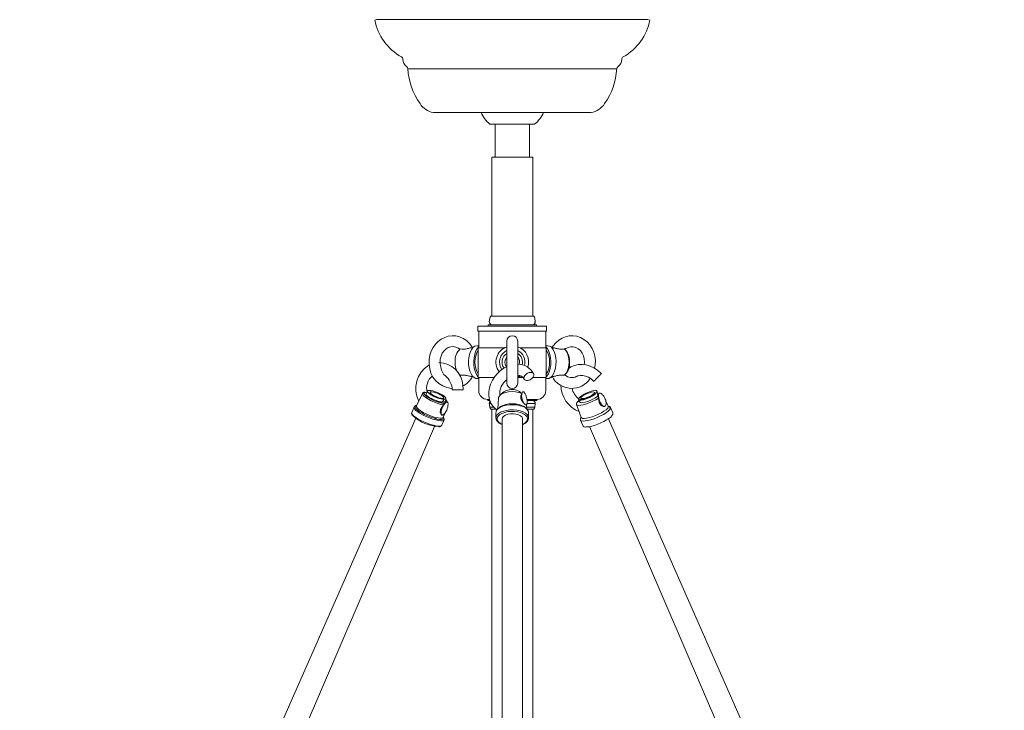
# Model space of a CAD drawing. Units: inches. Extents: x 0 to 1207, y 0 to 411.
# Drawn here: x 721 to 739, y 320 to 332 of the extents above; entities that cross this region are included whole.
import ezdxf

# ---------------------------------------------------------------- set-up
doc = ezdxf.new("R2010")
doc.units = ezdxf.units.IN
doc.header["$MEASUREMENT"] = 0
doc.layers.add('DIM', color=251, linetype='Continuous')

# ---------------------------------------------------------------- blocks, each defined once
blk = doc.blocks.new('ST2-P1AH-24')
at = {"color": 7, "linetype": 'Continuous', "lineweight": 15}
for p, q in [((727.274, 332.466), (727.234, 332.458)), ((732.245, 332.466), (727.274, 332.466)), ((732.284, 332.458), (732.245, 332.466)), ((731.676, 331.565), (727.843, 331.565)), ((731.209, 330.758), (728.309, 330.758)), ((729.349, 330.546), (729.974, 330.546)), ((729.447, 330.546), (729.447, 329.936)), ((729.974, 330.546), (730.108, 330.546)), ((730.072, 329.936), (730.072, 330.546)), ((730.108, 330.546), (730.169, 330.546)), ((729.384, 329.936), (729.384, 329.871)), ((729.384, 329.936), (730.134, 329.936)), ((729.384, 329.871), (729.384, 327.015)), ((730.134, 329.871), (730.134, 329.936)), ((730.134, 327.015), (730.134, 329.871)), ((729.345, 326.982), (729.337, 326.912)), ((729.363, 327.015), (730.144, 327.015)), ((730.144, 327.015), (730.155, 327.015)), ((730.181, 326.912), (730.173, 326.982)), ((729.129, 326.832), (729.704, 326.832)), ((729.129, 326.832), (729.129, 326.742)), ((729.317, 326.857), (729.72, 326.857)), ((729.317, 326.857), (729.317, 326.832)), ((729.704, 326.832), (730.389, 326.832)), ((729.72, 326.857), (730.202, 326.857)), ((730.169, 326.912), (730.181, 326.912)), ((730.202, 326.832), (730.202, 326.857)), ((730.389, 326.742), (730.389, 326.832)), ((728.454, 326.595), (728.397, 326.552)), ((728.517, 326.627), (728.454, 326.595)), ((728.583, 326.648), (728.517, 326.627)), ((728.652, 326.656), (728.583, 326.648)), ((728.722, 326.652), (728.652, 326.656)), ((728.791, 326.636), (728.722, 326.652)), ((728.856, 326.607), (728.791, 326.636)), ((728.917, 326.567), (728.856, 326.607)), ((729.129, 326.742), (729.704, 326.742)), ((729.144, 326.742), (729.144, 326.432)), ((729.704, 326.742), (730.389, 326.742)), ((730.374, 326.432), (730.374, 326.742)), ((730.672, 326.612), (730.611, 326.575)), ((730.736, 326.639), (730.672, 326.612)), ((730.805, 326.654), (730.736, 326.639)), ((730.874, 326.656), (730.805, 326.654)), ((730.944, 326.646), (730.874, 326.656)), ((731.011, 326.623), (730.944, 326.646)), ((731.074, 326.589), (731.011, 326.623)), ((731.132, 326.543), (731.074, 326.589)), ((728.304, 326.438), (728.27, 326.37)), ((728.346, 326.499), (728.304, 326.438)), ((728.397, 326.552), (728.346, 326.499)), ((728.505, 326.378), (728.542, 326.413)), ((728.542, 326.413), (728.583, 326.438)), ((728.583, 326.438), (728.628, 326.453)), ((728.628, 326.453), (728.675, 326.456)), ((728.675, 326.456), (728.723, 326.448)), ((728.723, 326.448), (728.769, 326.426)), ((728.769, 326.426), (728.797, 326.405)), ((728.971, 326.516), (728.917, 326.567)), ((729.017, 326.456), (728.971, 326.516)), ((729.015, 326.41), (728.991, 326.366)), ((729.032, 326.438), (729.012, 326.437)), ((729.042, 326.444), (729.015, 326.41)), ((729.031, 326.433), (729.017, 326.456)), ((729.073, 326.465), (729.042, 326.444)), ((729.105, 326.472), (729.073, 326.465)), ((729.086, 326.366), (729.11, 326.41)), ((729.144, 326.472), (729.105, 326.472)), ((729.11, 326.41), (729.138, 326.444)), ((729.134, 326.432), (729.134, 325.892)), ((729.61, 326.432), (729.134, 326.432)), ((729.138, 326.444), (729.144, 326.449)), ((729.659, 326.557), (729.659, 325.787)), ((729.859, 325.787), (729.859, 326.557)), ((730.384, 326.432), (729.909, 326.432)), ((730.413, 326.472), (730.374, 326.472)), ((730.374, 326.449), (730.381, 326.444)), ((730.381, 326.444), (730.409, 326.41)), ((730.384, 325.892), (730.384, 326.432)), ((730.409, 326.41), (730.432, 326.366)), ((730.445, 326.465), (730.413, 326.472)), ((730.476, 326.444), (730.445, 326.465)), ((730.504, 326.41), (730.476, 326.444)), ((730.511, 326.47), (730.488, 326.432)), ((730.507, 326.437), (730.488, 326.438)), ((730.527, 326.366), (730.504, 326.41)), ((730.557, 326.527), (730.511, 326.47)), ((730.611, 326.575), (730.557, 326.527)), ((730.741, 326.387), (730.711, 326.414)), ((730.723, 326.408), (730.715, 326.413)), ((730.723, 326.407), (730.741, 326.421)), ((730.737, 326.395), (730.723, 326.408)), ((730.741, 326.421), (730.783, 326.443)), ((730.783, 326.443), (730.829, 326.455)), ((730.829, 326.455), (730.877, 326.455)), ((730.877, 326.455), (730.924, 326.443)), ((730.924, 326.443), (730.969, 326.418)), ((730.969, 326.418), (731.009, 326.383)), ((731.182, 326.487), (731.132, 326.543)), ((731.223, 326.424), (731.182, 326.487)), ((731.255, 326.353), (731.223, 326.424)), ((728.234, 326.22), (728.233, 326.142)), ((728.247, 326.297), (728.234, 326.22)), ((728.27, 326.37), (728.247, 326.297)), ((728.432, 326.17), (728.437, 326.228)), ((728.437, 326.228), (728.451, 326.284)), ((728.451, 326.284), (728.474, 326.334)), ((728.474, 326.334), (728.505, 326.378)), ((728.961, 326.252), (728.956, 326.188)), ((728.973, 326.312), (728.961, 326.252)), ((728.991, 326.366), (728.973, 326.312)), ((729.051, 326.188), (729.056, 326.252)), ((729.056, 326.252), (729.068, 326.312)), ((729.068, 326.312), (729.086, 326.366)), ((730.432, 326.366), (730.45, 326.312)), ((730.45, 326.312), (730.462, 326.252)), ((730.462, 326.252), (730.468, 326.188)), ((730.546, 326.312), (730.527, 326.366)), ((730.558, 326.252), (730.546, 326.312)), ((730.563, 326.188), (730.558, 326.252)), ((730.766, 326.347), (730.741, 326.387)), ((730.785, 326.295), (730.766, 326.347)), ((730.797, 326.235), (730.785, 326.295)), ((730.801, 326.172), (730.797, 326.235)), ((731.009, 326.383), (731.041, 326.339)), ((731.041, 326.339), (731.066, 326.288)), ((731.066, 326.288), (731.081, 326.232)), ((731.081, 326.232), (731.086, 326.173)), ((731.276, 326.278), (731.255, 326.353)), ((731.285, 326.201), (731.276, 326.278)), ((728.233, 326.142), (728.235, 326.127)), ((728.432, 326.168), (728.432, 326.17)), ((728.956, 326.188), (728.957, 326.123)), ((728.957, 326.123), (728.966, 326.06)), ((728.966, 326.06), (728.981, 326.003)), ((729.053, 326.123), (729.051, 326.188)), ((729.061, 326.06), (729.053, 326.123)), ((729.077, 326.003), (729.061, 326.06)), ((729.606, 326.061), (729.544, 326.017)), ((729.655, 326.086), (729.606, 326.061)), ((730.457, 326.06), (730.442, 326.003)), ((730.466, 326.123), (730.457, 326.06)), ((730.468, 326.188), (730.466, 326.123)), ((730.537, 326.003), (730.552, 326.06)), ((730.552, 326.06), (730.561, 326.123)), ((730.561, 326.123), (730.563, 326.188)), ((730.766, 325.996), (730.785, 326.048)), ((730.785, 326.048), (730.797, 326.108)), ((730.797, 326.108), (730.801, 326.172)), ((730.837, 326.082), (730.8, 326.057)), ((730.9, 326.109), (730.837, 326.082)), ((730.969, 326.125), (730.9, 326.109)), ((731.041, 326.128), (730.969, 326.125)), ((731.114, 326.119), (731.041, 326.128)), ((731.086, 326.173), (731.082, 326.123)), ((731.187, 326.099), (731.114, 326.119)), ((731.256, 326.067), (731.187, 326.099)), ((731.322, 326.025), (731.256, 326.067)), ((731.269, 326.059), (731.284, 326.123)), ((731.284, 326.123), (731.285, 326.201)), ((728.781, 325.948), (728.796, 325.935)), ((728.796, 325.935), (728.804, 325.93)), ((728.981, 326.003), (729.002, 325.954)), ((729.002, 325.954), (729.028, 325.914)), ((729.012, 325.907), (729.033, 325.905)), ((729.028, 325.914), (729.058, 325.887)), ((729.058, 325.887), (729.089, 325.873)), ((729.098, 325.954), (729.077, 326.003)), ((729.089, 325.873), (729.105, 325.872)), ((729.123, 325.914), (729.098, 325.954)), ((729.105, 325.872), (729.11, 325.872)), ((729.105, 325.872), (729.144, 325.872)), ((729.134, 325.903), (729.123, 325.914)), ((729.427, 325.892), (729.134, 325.892)), ((729.144, 325.892), (729.144, 325.647)), ((729.436, 325.905), (729.394, 325.839)), ((729.486, 325.965), (729.436, 325.905)), ((729.544, 326.017), (729.486, 325.965)), ((729.859, 325.922), (729.875, 325.929)), ((729.883, 325.915), (729.859, 325.905)), ((729.885, 325.899), (729.859, 325.889)), ((729.954, 325.892), (729.867, 325.892)), ((729.896, 325.922), (729.883, 325.915)), ((729.915, 325.915), (729.885, 325.899)), ((730.384, 325.892), (730.139, 325.892)), ((730.374, 325.647), (730.374, 325.892)), ((730.374, 325.872), (730.413, 325.872)), ((730.395, 325.914), (730.384, 325.903)), ((730.421, 325.954), (730.395, 325.914)), ((730.413, 325.872), (730.417, 325.872)), ((730.417, 325.872), (730.429, 325.873)), ((730.442, 326.003), (730.421, 325.954)), ((730.429, 325.873), (730.461, 325.887)), ((730.461, 325.887), (730.49, 325.914)), ((730.484, 325.905), (730.507, 325.907)), ((730.49, 325.914), (730.516, 325.954)), ((730.516, 325.954), (730.537, 326.003)), ((730.711, 325.929), (730.741, 325.956)), ((730.741, 325.956), (730.766, 325.996)), ((730.943, 325.91), (730.962, 325.919)), ((730.962, 325.919), (731.004, 325.927)), ((731.004, 325.927), (731.054, 325.926)), ((731.054, 325.926), (731.106, 325.915)), ((731.106, 325.915), (731.157, 325.893)), ((731.157, 325.893), (731.205, 325.862)), ((731.205, 325.862), (731.249, 325.823)), ((731.381, 325.974), (731.322, 326.025)), ((731.396, 325.958), (731.381, 325.974)), ((728.655, 325.695), (728.657, 325.661)), ((728.856, 325.686), (728.851, 325.746)), ((728.856, 325.664), (728.856, 325.686)), ((729.338, 325.697), (729.327, 325.623)), ((729.361, 325.769), (729.338, 325.697)), ((729.394, 325.839), (729.361, 325.769)), ((731.249, 325.823), (731.255, 325.817)), ((728.111, 325.597), (727.997, 325.368)), ((728.11, 325.591), (728.111, 325.597)), ((728.116, 325.571), (728.11, 325.591)), ((728.124, 325.611), (728.112, 325.597)), ((728.137, 325.547), (728.116, 325.571)), ((728.128, 325.613), (728.124, 325.611)), ((728.15, 325.616), (728.137, 325.606)), ((728.137, 325.606), (728.137, 325.59)), ((728.137, 325.59), (728.139, 325.586)), ((728.172, 325.519), (728.137, 325.547)), ((728.139, 325.586), (728.15, 325.57)), ((728.15, 325.57), (728.176, 325.546)), ((728.218, 325.49), (728.172, 325.519)), ((728.176, 325.546), (728.213, 325.52)), ((728.193, 325.621), (728.189, 325.611)), ((728.208, 325.647), (728.201, 325.635)), ((728.201, 325.635), (728.208, 325.619)), ((728.228, 325.652), (728.208, 325.647)), ((728.213, 325.613), (728.219, 325.606)), ((728.213, 325.52), (728.258, 325.494)), ((728.219, 325.606), (728.226, 325.599)), ((728.26, 325.65), (728.228, 325.652)), ((728.259, 325.628), (728.248, 325.621)), ((728.248, 325.621), (728.25, 325.608)), ((728.25, 325.608), (728.266, 325.59)), ((728.283, 325.628), (728.259, 325.628)), ((728.301, 325.641), (728.26, 325.65)), ((728.266, 325.59), (728.294, 325.57)), ((728.316, 325.622), (728.283, 325.628)), ((728.294, 325.57), (728.33, 325.55)), ((728.348, 325.626), (728.301, 325.641)), ((728.356, 325.61), (728.316, 325.622)), ((728.33, 325.55), (728.371, 325.532)), ((728.397, 325.607), (728.348, 325.626)), ((728.398, 325.593), (728.356, 325.61)), ((728.371, 325.532), (728.412, 325.517)), ((728.445, 325.584), (728.397, 325.607)), ((728.437, 325.573), (728.398, 325.593)), ((728.412, 325.517), (728.45, 325.507)), ((728.47, 325.553), (728.437, 325.573)), ((728.45, 325.507), (728.479, 325.505)), ((728.492, 325.534), (728.47, 325.553)), ((728.479, 325.505), (728.497, 325.508)), ((728.501, 325.518), (728.492, 325.534)), ((728.497, 325.508), (728.501, 325.518)), ((728.527, 325.526), (728.521, 325.531)), ((729.327, 325.623), (729.328, 325.551)), ((729.328, 325.551), (729.34, 325.482)), ((729.506, 325.509), (729.493, 325.314)), ((729.507, 325.519), (729.506, 325.509)), ((729.516, 325.54), (729.507, 325.519)), ((729.542, 325.569), (729.516, 325.54)), ((729.581, 325.594), (729.542, 325.569)), ((729.633, 325.613), (729.581, 325.594)), ((729.692, 325.625), (729.633, 325.613)), ((729.756, 325.629), (729.692, 325.625)), ((729.82, 325.626), (729.756, 325.629)), ((729.88, 325.614), (729.82, 325.626)), ((729.932, 325.596), (729.88, 325.614)), ((729.942, 325.614), (729.934, 325.602)), ((731.031, 325.534), (731.019, 325.518)), ((731.019, 325.518), (731.019, 325.506)), ((731.019, 325.506), (731.034, 325.5)), ((731.057, 325.554), (731.031, 325.534)), ((731.034, 325.5), (731.06, 325.501)), ((731.091, 325.574), (731.057, 325.554)), ((731.06, 325.501), (731.095, 325.509)), ((731.132, 325.593), (731.091, 325.574)), ((731.095, 325.509), (731.136, 325.522)), ((731.163, 325.621), (731.115, 325.599)), ((731.174, 325.609), (731.132, 325.593)), ((731.136, 325.522), (731.178, 325.54)), ((731.209, 325.639), (731.163, 325.621)), ((731.212, 325.619), (731.174, 325.609)), ((731.178, 325.54), (731.216, 325.56)), ((731.251, 325.65), (731.209, 325.639)), ((731.244, 325.623), (731.212, 325.619)), ((731.216, 325.56), (731.246, 325.58)), ((731.236, 325.49), (731.277, 325.512)), ((731.264, 325.621), (731.244, 325.623)), ((731.246, 325.58), (731.266, 325.598)), ((731.284, 325.655), (731.251, 325.65)), ((731.272, 325.612), (731.264, 325.621)), ((731.266, 325.598), (731.272, 325.612)), ((731.277, 325.512), (731.309, 325.535)), ((731.305, 325.652), (731.284, 325.655)), ((731.292, 325.603), (731.31, 325.625)), ((731.342, 325.51), (731.295, 325.481)), ((731.314, 325.641), (731.305, 325.652)), ((731.309, 325.535), (731.331, 325.556)), ((731.31, 325.625), (731.314, 325.641)), ((731.331, 325.556), (731.318, 325.631)), ((731.341, 325.559), (731.335, 325.541)), ((731.344, 325.581), (731.341, 325.559)), ((727.954, 325.346), (727.912, 325.248)), ((727.953, 325.344), (727.954, 325.346)), ((727.953, 325.331), (727.953, 325.344)), ((727.964, 325.31), (727.953, 325.331)), ((727.975, 325.341), (727.976, 325.358)), ((727.988, 325.32), (727.975, 325.341)), ((727.976, 325.358), (727.989, 325.369)), ((728.013, 325.295), (727.988, 325.32)), ((727.989, 325.369), (727.999, 325.372)), ((727.997, 325.368), (727.997, 325.368)), ((727.997, 325.368), (727.997, 325.368)), ((727.997, 325.368), (727.997, 325.367)), ((727.997, 325.367), (727.997, 325.35)), ((727.997, 325.35), (728.011, 325.329)), ((728.011, 325.329), (728.038, 325.304)), ((728.271, 325.461), (728.218, 325.49)), ((728.258, 325.494), (728.309, 325.469)), ((728.33, 325.435), (728.271, 325.461)), ((728.309, 325.469), (728.363, 325.447)), ((728.389, 325.413), (728.33, 325.435)), ((728.363, 325.447), (728.416, 325.428)), ((728.446, 325.395), (728.389, 325.413)), ((728.416, 325.428), (728.465, 325.415)), ((728.496, 325.385), (728.446, 325.395)), ((728.465, 325.415), (728.507, 325.409)), ((728.47, 325.436), (728.479, 325.436)), ((728.484, 325.449), (728.478, 325.456)), ((728.479, 325.436), (728.489, 325.436)), ((728.482, 325.464), (728.491, 325.464)), ((728.491, 325.442), (728.484, 325.449)), ((728.496, 325.477), (728.49, 325.483)), ((728.491, 325.464), (728.5, 325.464)), ((728.503, 325.47), (728.496, 325.477)), ((728.53, 325.425), (728.51, 325.416)), ((728.528, 325.45), (728.532, 325.46)), ((728.549, 325.438), (728.53, 325.425)), ((728.552, 325.456), (728.535, 325.473)), ((728.558, 325.453), (728.536, 325.473)), ((728.54, 325.478), (728.544, 325.488)), ((728.564, 325.44), (728.552, 325.456)), ((728.56, 325.451), (728.558, 325.453)), ((729.333, 325.487), (729.304, 325.487)), ((729.309, 325.487), (729.309, 325.467)), ((729.34, 325.467), (729.309, 325.467)), ((729.363, 325.411), (729.337, 325.411)), ((729.337, 325.411), (729.345, 325.341)), ((729.34, 325.482), (729.364, 325.419)), ((729.345, 325.341), (729.419, 325.341)), ((729.364, 325.419), (729.399, 325.363)), ((729.399, 325.363), (729.443, 325.317)), ((729.443, 325.317), (729.475, 325.294)), ((729.505, 325.321), (729.477, 325.292)), ((729.545, 325.346), (729.505, 325.321)), ((729.506, 325.32), (729.512, 325.328)), ((729.512, 325.328), (729.544, 325.354)), ((729.544, 325.354), (729.586, 325.377)), ((729.595, 325.366), (729.545, 325.346)), ((729.586, 325.377), (729.639, 325.393)), ((729.653, 325.38), (729.595, 325.366)), ((729.639, 325.393), (729.697, 325.404)), ((729.716, 325.388), (729.653, 325.38)), ((729.697, 325.404), (729.759, 325.407)), ((729.781, 325.389), (729.716, 325.388)), ((729.759, 325.407), (729.821, 325.404)), ((729.845, 325.384), (729.781, 325.389)), ((729.821, 325.404), (729.88, 325.393)), ((729.905, 325.371), (729.845, 325.384)), ((729.88, 325.393), (729.932, 325.377)), ((729.958, 325.353), (729.905, 325.371)), ((729.932, 325.377), (729.975, 325.354)), ((730.001, 325.329), (729.958, 325.353)), ((729.975, 325.354), (730.002, 325.332)), ((730.034, 325.302), (730.001, 325.329)), ((730.009, 325.382), (730.02, 325.393)), ((730.026, 325.314), (730.021, 325.388)), ((730.024, 325.341), (730.084, 325.341)), ((730.153, 325.487), (730.03, 325.487)), ((730.209, 325.467), (730.031, 325.467)), ((730.181, 325.411), (730.032, 325.411)), ((730.084, 325.341), (730.173, 325.341)), ((730.214, 325.487), (730.153, 325.487)), ((730.173, 325.341), (730.181, 325.411)), ((730.209, 325.467), (730.209, 325.487)), ((730.94, 325.395), (730.94, 325.395)), ((730.94, 325.394), (730.94, 325.395)), ((730.94, 325.394), (731.025, 325.153)), ((730.952, 325.383), (730.94, 325.394)), ((730.978, 325.377), (730.952, 325.383)), ((730.975, 325.479), (731.003, 325.427)), ((731.017, 325.38), (730.978, 325.377)), ((731.003, 325.427), (731.025, 325.424)), ((731.066, 325.389), (731.017, 325.38)), ((731.025, 325.424), (731.057, 325.427)), ((731.057, 325.427), (731.098, 325.435)), ((731.122, 325.405), (731.066, 325.389)), ((731.098, 325.435), (731.143, 325.45)), ((731.181, 325.427), (731.122, 325.405)), ((731.143, 325.45), (731.191, 325.468)), ((731.24, 325.453), (731.181, 325.427)), ((731.191, 325.468), (731.236, 325.49)), ((731.295, 325.481), (731.24, 325.453)), ((731.521, 325.361), (731.48, 325.443)), ((731.48, 325.297), (731.506, 325.322)), ((731.506, 325.322), (731.52, 325.344)), ((731.52, 325.362), (731.521, 325.361)), ((731.52, 325.344), (731.521, 325.36)), ((731.521, 325.361), (731.521, 325.361)), ((731.521, 325.36), (731.521, 325.361)), ((731.521, 325.36), (731.521, 325.36)), ((731.532, 325.361), (731.535, 325.359)), ((731.535, 325.359), (731.539, 325.355)), ((731.544, 325.341), (731.535, 325.321)), ((731.535, 325.321), (731.535, 325.32)), ((731.539, 325.355), (731.544, 325.341)), ((731.561, 325.345), (731.546, 325.358)), ((731.562, 325.318), (731.547, 325.295)), ((731.563, 325.338), (731.561, 325.345)), ((731.565, 325.336), (731.562, 325.318)), ((731.605, 325.24), (731.564, 325.339)), ((731.564, 325.339), (731.565, 325.336)), ((727.988, 325.139), (720.712, 308.638)), ((727.912, 325.248), (727.911, 325.233)), ((727.911, 325.233), (727.922, 325.212)), ((727.922, 325.212), (727.946, 325.187)), ((727.946, 325.187), (727.981, 325.159)), ((727.988, 325.285), (727.964, 325.31)), ((727.981, 325.159), (728.026, 325.13)), ((728.023, 325.257), (727.988, 325.285)), ((728.049, 325.267), (728.013, 325.295)), ((728.067, 325.228), (728.023, 325.257)), ((728.038, 325.304), (728.075, 325.276)), ((728.095, 325.238), (728.049, 325.267)), ((728.12, 325.198), (728.067, 325.228)), ((728.075, 325.276), (728.122, 325.248)), ((728.148, 325.21), (728.095, 325.238)), ((728.177, 325.171), (728.12, 325.198)), ((728.122, 325.248), (728.175, 325.22)), ((728.205, 325.183), (728.148, 325.21)), ((728.175, 325.22), (728.232, 325.195)), ((728.237, 325.145), (728.177, 325.171)), ((728.264, 325.159), (728.205, 325.183)), ((728.232, 325.195), (728.29, 325.173)), ((728.296, 325.124), (728.237, 325.145)), ((728.322, 325.14), (728.264, 325.159)), ((728.29, 325.173), (728.345, 325.156)), ((728.375, 325.126), (728.322, 325.14)), ((728.345, 325.156), (728.395, 325.145)), ((728.353, 325.143), (728.347, 325.149)), ((728.36, 325.136), (728.353, 325.143)), ((728.395, 325.145), (728.436, 325.14)), ((728.436, 325.14), (728.467, 325.142)), ((728.467, 325.142), (728.487, 325.15)), ((728.487, 325.15), (728.492, 325.157)), ((728.492, 325.157), (728.517, 325.227)), ((728.492, 325.157), (728.492, 325.157)), ((728.493, 325.161), (728.499, 325.149)), ((728.499, 325.149), (728.498, 325.133)), ((728.508, 325.128), (728.504, 325.143)), ((729.452, 325.308), (729.363, 325.308)), ((729.384, 325.308), (729.384, 308.191)), ((729.46, 325.25), (729.459, 325.242)), ((729.459, 325.242), (729.459, 325.147)), ((729.459, 325.147), (729.462, 325.165)), ((729.459, 325.141), (729.459, 325.147)), ((729.462, 325.261), (729.46, 325.25)), ((729.477, 325.292), (729.462, 325.261)), ((729.462, 325.165), (729.477, 325.196)), ((729.477, 325.196), (729.505, 325.225)), ((729.482, 325.15), (729.48, 325.119)), ((729.499, 325.179), (729.482, 325.15)), ((729.528, 325.207), (729.499, 325.179)), ((729.505, 325.225), (729.545, 325.25)), ((729.569, 325.23), (729.528, 325.207)), ((729.545, 325.25), (729.595, 325.27)), ((729.619, 325.248), (729.569, 325.23)), ((729.58, 325.156), (729.572, 325.131)), ((729.601, 325.179), (729.58, 325.156)), ((729.595, 325.27), (729.653, 325.284)), ((729.634, 325.198), (729.601, 325.179)), ((729.677, 325.261), (729.619, 325.248)), ((729.677, 325.212), (729.634, 325.198)), ((729.653, 325.284), (729.716, 325.292)), ((729.738, 325.266), (729.677, 325.261)), ((729.725, 325.22), (729.677, 325.212)), ((729.716, 325.292), (729.781, 325.294)), ((729.776, 325.221), (729.725, 325.22)), ((729.801, 325.265), (729.738, 325.266)), ((729.826, 325.215), (729.776, 325.221)), ((729.781, 325.294), (729.845, 325.288)), ((729.862, 325.257), (729.801, 325.265)), ((729.871, 325.203), (729.826, 325.215)), ((729.845, 325.288), (729.905, 325.275)), ((729.917, 325.243), (729.862, 325.257)), ((729.907, 325.186), (729.871, 325.203)), ((729.905, 325.275), (729.958, 325.257)), ((729.933, 325.164), (729.907, 325.186)), ((729.965, 325.223), (729.917, 325.243)), ((729.946, 325.14), (729.933, 325.164)), ((729.947, 325.129), (729.946, 325.14)), ((729.958, 325.257), (730.001, 325.234)), ((730.002, 325.198), (729.965, 325.223)), ((730.001, 325.234), (730.034, 325.206)), ((730.027, 325.17), (730.002, 325.198)), ((730.038, 325.139), (730.027, 325.17)), ((730.053, 325.271), (730.034, 325.302)), ((730.034, 325.206), (730.053, 325.176)), ((730.155, 325.308), (730.035, 325.308)), ((730.036, 325.109), (730.038, 325.139)), ((730.051, 325.109), (730.059, 325.14)), ((730.059, 325.252), (730.053, 325.271)), ((730.053, 325.176), (730.059, 325.15)), ((730.059, 325.14), (730.058, 325.151)), ((730.059, 325.242), (730.059, 325.252)), ((730.059, 325.147), (730.059, 325.242)), ((730.059, 325.15), (730.059, 325.147)), ((730.134, 307.791), (730.134, 325.308)), ((731.025, 325.153), (731.025, 325.153)), ((731.025, 325.153), (731.03, 325.145)), ((731.03, 325.145), (731.049, 325.137)), ((731.049, 325.137), (731.08, 325.135)), ((731.08, 325.135), (731.122, 325.14)), ((731.122, 325.14), (731.172, 325.151)), ((731.172, 325.151), (731.227, 325.168)), ((731.227, 325.168), (731.285, 325.189)), ((731.32, 325.156), (731.26, 325.132)), ((731.285, 325.189), (731.342, 325.214)), ((731.379, 325.183), (731.32, 325.156)), ((731.342, 325.214), (731.395, 325.242)), ((731.433, 325.211), (731.379, 325.183)), ((731.395, 325.242), (731.442, 325.27)), ((731.481, 325.241), (731.433, 325.211)), ((731.442, 325.27), (731.48, 325.297)), ((731.519, 325.269), (731.481, 325.241)), ((731.534, 325.136), (731.492, 325.108)), ((731.547, 325.295), (731.519, 325.269)), ((731.52, 325.139), (738.795, 308.638)), ((731.567, 325.162), (731.534, 325.136)), ((731.588, 325.186), (731.567, 325.162)), ((731.593, 325.196), (731.588, 325.186)), ((731.593, 325.196), (731.604, 325.206)), ((731.604, 325.206), (731.608, 325.227)), ((731.606, 325.239), (731.605, 325.24)), ((731.608, 325.227), (731.606, 325.239)), ((721.204, 308.402), (728.332, 324.991)), ((728.026, 325.13), (728.078, 325.1)), ((728.078, 325.1), (728.135, 325.073)), ((728.135, 325.073), (728.195, 325.047)), ((728.195, 325.047), (728.254, 325.026)), ((728.254, 325.026), (728.311, 325.01)), ((728.352, 325.108), (728.296, 325.124)), ((728.311, 325.01), (728.361, 324.999)), ((728.403, 325.097), (728.352, 325.108)), ((728.361, 324.999), (728.404, 324.994)), ((728.421, 325.118), (728.375, 325.126)), ((728.446, 325.092), (728.403, 325.097)), ((728.404, 324.994), (728.436, 324.996)), ((728.458, 325.117), (728.421, 325.118)), ((728.436, 324.996), (728.457, 325.004)), ((728.478, 325.094), (728.446, 325.092)), ((728.457, 325.004), (728.464, 325.012)), ((728.484, 325.122), (728.458, 325.117)), ((728.464, 325.012), (728.505, 325.11)), ((728.499, 325.102), (728.478, 325.094)), ((728.498, 325.133), (728.484, 325.122)), ((728.506, 325.111), (728.499, 325.102)), ((728.505, 325.111), (728.508, 325.128)), ((729.48, 325.119), (729.492, 325.089)), ((729.492, 325.089), (729.517, 325.06)), ((729.517, 325.06), (729.517, 325.06)), ((729.517, 325.06), (729.554, 325.036)), ((729.554, 325.036), (729.572, 325.027)), ((729.572, 325.131), (729.572, 325.129)), ((729.572, 325.129), (729.572, 308.561)), ((729.947, 308.553), (729.947, 325.129)), ((729.947, 325.027), (729.95, 325.028)), ((729.947, 325.023), (729.958, 325.027)), ((729.95, 325.028), (729.991, 325.052)), ((729.958, 325.027), (730, 325.051)), ((729.991, 325.052), (730.02, 325.079)), ((730, 325.051), (730.032, 325.08)), ((730.02, 325.079), (730.036, 325.109)), ((730.032, 325.08), (730.051, 325.109)), ((731.011, 325.106), (731.052, 325.008)), ((731.014, 325.101), (731.011, 325.105)), ((731.03, 325.091), (731.014, 325.101)), ((731.059, 325.088), (731.03, 325.091)), ((731.098, 325.09), (731.059, 325.088)), ((731.146, 325.098), (731.098, 325.09)), ((731.129, 324.98), (731.114, 324.981)), ((731.169, 324.984), (731.129, 324.98)), ((731.201, 325.113), (731.146, 325.098)), ((731.217, 324.993), (731.169, 324.984)), ((738.303, 308.402), (731.175, 324.991)), ((731.26, 325.132), (731.201, 325.113)), ((731.271, 325.009), (731.217, 324.993)), ((731.329, 325.029), (731.271, 325.009)), ((731.387, 325.053), (731.329, 325.029)), ((731.442, 325.08), (731.387, 325.053)), ((731.492, 325.108), (731.442, 325.08))]:
    blk.add_line(p, q, dxfattribs=at)
for centre, radius, start, end in [((728.204, 332.643), 0.987, 190.7878, 240.8189), ((731.315, 332.643), 0.987, 299.1811, 349.2122), ((727.698, 331.738), 0.05, 0.4484, 60.8189), ((727.916, 331.739), 0.168, 180.4484, 235.5513), ((731.602, 331.739), 0.168, 304.4487, 359.5516), ((731.82, 331.738), 0.05, 119.1811, 179.5516), ((727.793, 331.559), 0.05, 6.7964, 55.5513), ((729.004, 331.609), 1.162, 182.1498, 216.2398), ((730.515, 331.609), 1.162, 323.7602, 357.8502), ((731.726, 331.559), 0.05, 124.4487, 173.2036), ((728.368, 331.107), 0.354, 211.5172, 260.4414), ((731.151, 331.107), 0.354, 279.5586, 328.4828), ((729.728, 331.009), 0.599, 204.8128, 230.7594), ((729.79, 331.009), 0.599, 309.2406, 335.1872), ((729.395, 326.976), 0.05, 129.4589, 173.4045), ((730.124, 326.976), 0.05, 6.5955, 50.5411), ((729.387, 326.907), 0.05, 173.4045, 270), ((730.132, 326.907), 0.05, 270, 6.5955), ((729.759, 326.557), 0.1, 0, 180), ((728.984, 326.205), 0.275, 130.8858, 185.5394), ((729.759, 326.172), 0.3, 109.4712, 216.2094), ((729.759, 326.172), 0.3, 341.6086, 70.5288), ((730.407, 326.353), 0.119, 28.5248, 86.9406), ((729.523, 326.172), 0.449, 150.0079, 209.9921), ((729.759, 326.172), 0.234, 115.3421, 215.6225), ((729.759, 326.172), 0.188, 122.231, 216.0388), ((729.759, 326.172), 0.135, 137.7946, 219.2905), ((729.759, 326.172), 0.234, 343.9283, 64.6579), ((729.759, 326.172), 0.188, 344.7012, 57.769), ((729.759, 326.172), 0.135, 342.2435, 42.2054), ((729.995, 326.172), 0.449, 330.0078, 29.9922), ((730.514, 326.199), 0.297, 353.3714, 41.2033), ((728.491, 325.685), 0.504, 121.6475, 206.9133), ((728.684, 326.135), 0.45, 180.0746, 264.6374), ((728.399, 325.711), 0.453, 4.3625, 88.8241), ((729.005, 326.144), 0.297, 173.3713, 221.2035), ((729.866, 325.814), 0.318, 26.8333, 91.2536), ((730.535, 326.138), 0.275, 310.8859, 5.5395), ((728.473, 325.696), 0.287, 129.0972, 195.5902), ((728.285, 325.639), 0.374, 8.6582, 55.4406), ((728.669, 326.096), 0.406, 294.8639, 332.7554), ((729.861, 325.805), 0.127, 23.9833, 89.7458), ((730.419, 325.958), 0.086, 269.5308, 319.9788), ((730.852, 326.098), 0.409, 207.2837, 326.2006), ((730.851, 326.07), 0.184, 225.5433, 299.8759), ((729.867, 325.584), 0.339, 127.8217, 184.1945), ((729.759, 325.787), 0.1, 180, 0), ((731.187, 325.761), 0.538, 180.6744, 248.1387), ((731.175, 325.759), 0.326, 191.8836, 233.8843), ((729.304, 325.647), 0.16, 180, 270), ((729.752, 325.396), 0.272, 48.2784, 140.3631), ((730.214, 325.647), 0.16, 270, 0), ((727.996, 325.329), 0.0442, 88.3571, 162.1006), ((729.387, 325.417), 0.05, 134.8358, 186.5955), ((729.395, 325.347), 0.05, 186.5955, 230.5411), ((729.556, 325.247), 0.0945, 124.2001, 176.9638), ((729.957, 325.245), 0.1, 5.6587, 58.124), ((730.132, 325.417), 0.05, 353.4045, 90), ((730.124, 325.347), 0.05, 309.4589, 353.4045), ((730.975, 325.409), 0.0366, 140.3285, 199.3098), ((727.971, 325.231), 0.0603, 163.4249, 234.5472), ((728.456, 325.762), 0.778, 228.6921, 265.8576), ((729.562, 325.146), 0.102, 183.3196, 234.9997), ((731.053, 325.123), 0.0446, 132.1284, 204.1894), ((728.418, 325.032), 0.0489, 258.1408, 335.0005), ((729.643, 325.224), 0.212, 229.2301, 250.5453), ((731.099, 325.031), 0.0526, 207.0804, 285.7873)]:
    blk.add_arc(centre, radius, start, end, dxfattribs=at)
for points, knots in [([(728.807, 326.414), (728.824, 326.412), (728.849, 326.408), (728.896, 326.412), (728.934, 326.419), (728.969, 326.428), (728.995, 326.435), (729.007, 326.436), (729.012, 326.436)], [0, 0, 0, 0, 0.320268, 0.4770549, 0.635128, 0.7727008, 0.9002427, 1, 1, 1, 1]), ([(730.507, 326.436), (730.511, 326.436), (730.522, 326.435), (730.547, 326.429), (730.579, 326.421), (730.611, 326.414), (730.648, 326.409), (730.683, 326.41), (730.703, 326.413), (730.711, 326.414)], [0, 0, 0, 0, 0.088866, 0.21959, 0.348827, 0.476054, 0.60829, 0.823427, 1, 1, 1, 1]), ([(730.711, 326.414), (730.713, 326.414), (730.715, 326.414), (730.715, 326.413), (730.715, 326.413)], [0, 0, 0, 0, 0.907742, 1, 1, 1, 1]), ([(728.807, 325.929), (728.806, 325.929), (728.804, 325.929), (728.803, 325.93), (728.803, 325.93)], [0, 0, 0, 0, 0.9077339, 1, 1, 1, 1]), ([(729.012, 325.907), (729.007, 325.907), (728.997, 325.908), (728.971, 325.914), (728.94, 325.922), (728.907, 325.929), (728.87, 325.934), (728.835, 325.933), (728.816, 325.93), (728.807, 325.929)], [0, 0, 0, 0, 0.088866, 0.21959, 0.348827, 0.476054, 0.60829, 0.823427, 1, 1, 1, 1]), ([(729.974, 325.898), (729.978, 325.906), (729.985, 325.923), (730.007, 325.947), (730.035, 325.967), (730.066, 325.98), (730.097, 325.985), (730.124, 325.981), (730.144, 325.969), (730.155, 325.951), (730.156, 325.927), (730.146, 325.902), (730.127, 325.877), (730.101, 325.856), (730.071, 325.841), (730.039, 325.833), (730.011, 325.834), (729.988, 325.843), (729.974, 325.86), (729.97, 325.879), (729.973, 325.893), (729.974, 325.898)], [0, 0, 0, 0, 0.053778, 0.107554, 0.16135, 0.215123, 0.268847, 0.322522, 0.376159, 0.429776, 0.483396, 0.537038, 0.590722, 0.644457, 0.698237, 0.752032, 0.805786, 0.859448, 0.913015, 0.966561, 1, 1, 1, 1]), ([(730.711, 325.929), (730.695, 325.931), (730.67, 325.935), (730.622, 325.931), (730.584, 325.924), (730.55, 325.915), (730.523, 325.908), (730.512, 325.907), (730.507, 325.907)], [0, 0, 0, 0, 0.3202684, 0.4770555, 0.6351284, 0.772701, 0.900243, 1, 1, 1, 1]), ([(731.255, 325.817), (731.258, 325.821), (731.263, 325.826), (731.278, 325.842), (731.299, 325.863), (731.322, 325.887), (731.346, 325.911), (731.368, 325.933), (731.385, 325.949), (731.395, 325.958), (731.395, 325.958), (731.395, 325.958)], [0, 0, 0, 0, 0.114579, 0.229156, 0.343772, 0.458341, 0.572806, 0.687166, 0.801444, 0.915681, 1, 1, 1, 1]), ([(728.128, 325.613), (728.129, 325.614), (728.132, 325.616), (728.14, 325.617), (728.146, 325.617), (728.15, 325.616), (728.15, 325.616)], [0, 0, 0, 0, 0.110785, 0.49724, 0.953226, 1, 1, 1, 1]), ([(728.189, 325.611), (728.189, 325.611), (728.186, 325.609), (728.174, 325.61), (728.161, 325.613), (728.153, 325.615), (728.15, 325.616)], [0, 0, 0, 0, 0.106173, 0.536554, 0.844709, 1, 1, 1, 1]), ([(728.527, 325.45), (728.523, 325.445), (728.514, 325.435), (728.471, 325.435), (728.411, 325.447), (728.341, 325.47), (728.273, 325.5), (728.217, 325.533), (728.184, 325.561), (728.171, 325.579), (728.175, 325.584), (728.199, 325.635)], [0, 0, 0, 0, 0.113891, 0.237987, 0.362082, 0.489423, 0.611746, 0.737987, 0.864228, 0.986551, 1, 1, 1, 1]), ([(728.196, 325.618), (728.196, 325.617), (728.196, 325.614), (728.193, 325.613), (728.192, 325.613)], [0, 0, 0, 0, 0.6065, 1, 1, 1, 1]), ([(728.208, 325.619), (728.202, 325.626), (728.196, 325.635), (728.202, 325.638), (728.202, 325.638)], [0, 0, 0, 0, 0.891692, 1, 1, 1, 1]), ([(728.476, 325.493), (728.464, 325.495), (728.439, 325.499), (728.392, 325.513), (728.339, 325.534), (728.287, 325.56), (728.242, 325.587), (728.218, 325.607), (728.209, 325.617), (728.208, 325.619)], [0, 0, 0, 0, 0.143438, 0.286879, 0.450042, 0.613165, 0.782515, 0.955564, 1, 1, 1, 1]), ([(728.476, 325.493), (728.459, 325.496), (728.425, 325.501), (728.362, 325.522), (728.302, 325.549), (728.252, 325.576), (728.235, 325.592), (728.227, 325.599)], [0, 0, 0, 0, 0.202806, 0.410917, 0.610824, 0.817136, 1, 1, 1, 1]), ([(728.445, 325.584), (728.458, 325.577), (728.485, 325.561), (728.517, 325.537), (728.537, 325.515), (728.539, 325.497), (728.521, 325.489), (728.496, 325.49), (728.479, 325.492), (728.476, 325.493)], [0, 0, 0, 0, 0.143275, 0.286552, 0.459616, 0.632933, 0.798102, 0.961302, 1, 1, 1, 1]), ([(728.657, 325.661), (728.657, 325.661), (728.656, 325.661), (728.659, 325.661), (728.661, 325.661)], [0, 0, 0, 0, 0.3096627, 1, 1, 1, 1]), ([(728.661, 325.661), (728.665, 325.661), (728.674, 325.66), (728.699, 325.66), (728.73, 325.661), (728.764, 325.661), (728.797, 325.662), (728.826, 325.662), (728.846, 325.663), (728.856, 325.664), (728.855, 325.664), (728.855, 325.664)], [0, 0, 0, 0, 0.118808, 0.237614, 0.356461, 0.475258, 0.593948, 0.712528, 0.831024, 0.949478, 1, 1, 1, 1]), ([(729.932, 325.596), (729.925, 325.578), (729.914, 325.551), (729.917, 325.504), (729.93, 325.469), (729.95, 325.438), (729.97, 325.414), (729.983, 325.401), (729.989, 325.396), (729.989, 325.396)], [0, 0, 0, 0, 0.309261, 0.4606593, 0.6132991, 0.7461427, 0.8693013, 0.9939924, 1, 1, 1, 1]), ([(729.989, 325.396), (729.984, 325.401), (729.974, 325.411), (729.964, 325.428), (729.953, 325.45), (729.943, 325.475), (729.934, 325.513), (729.93, 325.552), (729.932, 325.59), (729.941, 325.616), (729.953, 325.627), (729.964, 325.627), (729.974, 325.62), (729.985, 325.607), (729.999, 325.582), (730.015, 325.541), (730.029, 325.489), (730.034, 325.44), (730.03, 325.407), (730.02, 325.389), (730.006, 325.385), (729.995, 325.391), (729.989, 325.396), (729.989, 325.396)], [0, 0, 0, 0, 0.039619, 0.080423, 0.089102, 0.140786, 0.192229, 0.25126, 0.321483, 0.403079, 0.444662, 0.47761, 0.5044, 0.531194, 0.568332, 0.627336, 0.709901, 0.792857, 0.852564, 0.903119, 0.953918, 0.99854, 1, 1, 1, 1]), ([(729.935, 325.602), (729.934, 325.601), (729.934, 325.601), (729.933, 325.598), (729.932, 325.596), (729.932, 325.596)], [0, 0, 0, 0, 0.379836, 0.893613, 1, 1, 1, 1]), ([(731.293, 325.594), (731.278, 325.582), (731.249, 325.558), (731.182, 325.522), (731.113, 325.493), (731.05, 325.474), (731, 325.466), (730.976, 325.473), (730.971, 325.485), (730.983, 325.496), (730.985, 325.498)], [0, 0, 0, 0, 0.150395, 0.288196, 0.421721, 0.560723, 0.696183, 0.831643, 0.970645, 1, 1, 1, 1]), ([(731.016, 325.487), (731.008, 325.487), (730.991, 325.488), (730.981, 325.498), (730.987, 325.516), (731.011, 325.539), (731.05, 325.566), (731.089, 325.587), (731.112, 325.598), (731.116, 325.6)], [0, 0, 0, 0, 0.143438, 0.286879, 0.450042, 0.613165, 0.782515, 0.955563, 1, 1, 1, 1]), ([(731.293, 325.594), (731.284, 325.587), (731.264, 325.572), (731.22, 325.547), (731.167, 325.523), (731.11, 325.502), (731.06, 325.489), (731.03, 325.486), (731.018, 325.486), (731.016, 325.487)], [0, 0, 0, 0, 0.143275, 0.286552, 0.459616, 0.632933, 0.798102, 0.961302, 1, 1, 1, 1]), ([(731.336, 325.535), (731.335, 325.537), (731.335, 325.538), (731.336, 325.54), (731.336, 325.541)], [0, 0, 0, 0, 0.792023, 1, 1, 1, 1]), ([(731.336, 325.535), (731.336, 325.535), (731.337, 325.533), (731.338, 325.528), (731.34, 325.52), (731.341, 325.514), (731.342, 325.51), (731.342, 325.51)], [0, 0, 0, 0, 0.164047, 0.484628, 0.73711, 0.954902, 1, 1, 1, 1]), ([(731.467, 325.366), (731.463, 325.363), (731.454, 325.357), (731.441, 325.359), (731.426, 325.364), (731.409, 325.376), (731.387, 325.403), (731.367, 325.441), (731.35, 325.49), (731.341, 325.536), (731.341, 325.57), (731.346, 325.589), (731.354, 325.599), (731.365, 325.604), (731.383, 325.6), (731.41, 325.581), (731.441, 325.545), (731.467, 325.497), (731.48, 325.452), (731.484, 325.414), (731.48, 325.385), (731.472, 325.371), (731.468, 325.366), (731.467, 325.366)], [0, 0, 0, 0, 0.0396184, 0.0804227, 0.089101, 0.1407857, 0.192229, 0.25126, 0.321483, 0.403079, 0.4446613, 0.4776095, 0.5044001, 0.5311938, 0.5683312, 0.6273362, 0.709901, 0.7928563, 0.8525642, 0.9031184, 0.9539181, 0.9985398, 1, 1, 1, 1]), ([(731.342, 325.51), (731.345, 325.482), (731.35, 325.442), (731.373, 325.394), (731.399, 325.368), (731.426, 325.356), (731.45, 325.355), (731.462, 325.361), (731.467, 325.366), (731.467, 325.366)], [0, 0, 0, 0, 0.309261, 0.460659, 0.613299, 0.746143, 0.869302, 0.993993, 1, 1, 1, 1]), ([(728.468, 325.437), (728.463, 325.437), (728.446, 325.436), (728.412, 325.443), (728.383, 325.453), (728.375, 325.455)], [0, 0, 0, 0, 0.22494, 0.774231, 1, 1, 1, 1]), ([(728.496, 325.385), (728.479, 325.363), (728.454, 325.331), (728.436, 325.28), (728.435, 325.245), (728.444, 325.218), (728.458, 325.202), (728.469, 325.198), (728.474, 325.199), (728.475, 325.199)], [0, 0, 0, 0, 0.309261, 0.46066, 0.6133, 0.746144, 0.869302, 0.993993, 1, 1, 1, 1]), ([(728.475, 325.199), (728.47, 325.199), (728.461, 325.201), (728.455, 325.21), (728.45, 325.224), (728.449, 325.243), (728.454, 325.277), (728.467, 325.318), (728.488, 325.364), (728.514, 325.404), (728.536, 325.429), (728.551, 325.44), (728.562, 325.443), (728.571, 325.439), (728.579, 325.424), (728.581, 325.393), (728.575, 325.347), (728.559, 325.296), (728.537, 325.253), (728.515, 325.223), (728.494, 325.204), (728.48, 325.199), (728.475, 325.199), (728.475, 325.199)], [0, 0, 0, 0, 0.039619, 0.080423, 0.089101, 0.140786, 0.192229, 0.251261, 0.321483, 0.403079, 0.444661, 0.47761, 0.504401, 0.531194, 0.568332, 0.627337, 0.709901, 0.792857, 0.852565, 0.903118, 0.953918, 0.99854, 1, 1, 1, 1]), ([(728.507, 325.409), (728.507, 325.408), (728.507, 325.406), (728.505, 325.401), (728.502, 325.393), (728.498, 325.388), (728.496, 325.385), (728.496, 325.385)], [0, 0, 0, 0, 0.164053, 0.484632, 0.737121, 0.954902, 1, 1, 1, 1]), ([(728.507, 325.409), (728.507, 325.41), (728.507, 325.413), (728.51, 325.414), (728.511, 325.415)], [0, 0, 0, 0, 0.5198542, 1, 1, 1, 1]), ([(729.989, 325.396), (729.994, 325.392), (730.004, 325.385), (730.011, 325.382), (730.013, 325.386), (730.013, 325.387)], [0, 0, 0, 0, 0.4442275, 0.9107249, 1, 1, 1, 1]), ([(730.947, 325.432), (730.948, 325.434), (730.951, 325.438), (730.955, 325.442), (730.959, 325.444), (730.959, 325.444)], [0, 0, 0, 0, 0.310184, 0.935836, 1, 1, 1, 1]), ([(730.985, 325.461), (730.983, 325.459), (730.979, 325.455), (730.969, 325.45), (730.962, 325.445), (730.959, 325.444)], [0, 0, 0, 0, 0.252504, 0.749527, 1, 1, 1, 1])]:
    blk.add_open_spline(points, degree=3, knots=knots, dxfattribs=at)
at = {"layer": 'DIM', "color": 7, "lineweight": 15}
blk.add_arc((728.914, 326.189), 0.482, 182.5456, 210.0852, dxfattribs=at)

msp = doc.modelspace()

# ---------------------------------------------------------------- block references
msp.add_blockref('ST2-P1AH-24', (0, 0))

doc.saveas('drawing.dxf')
